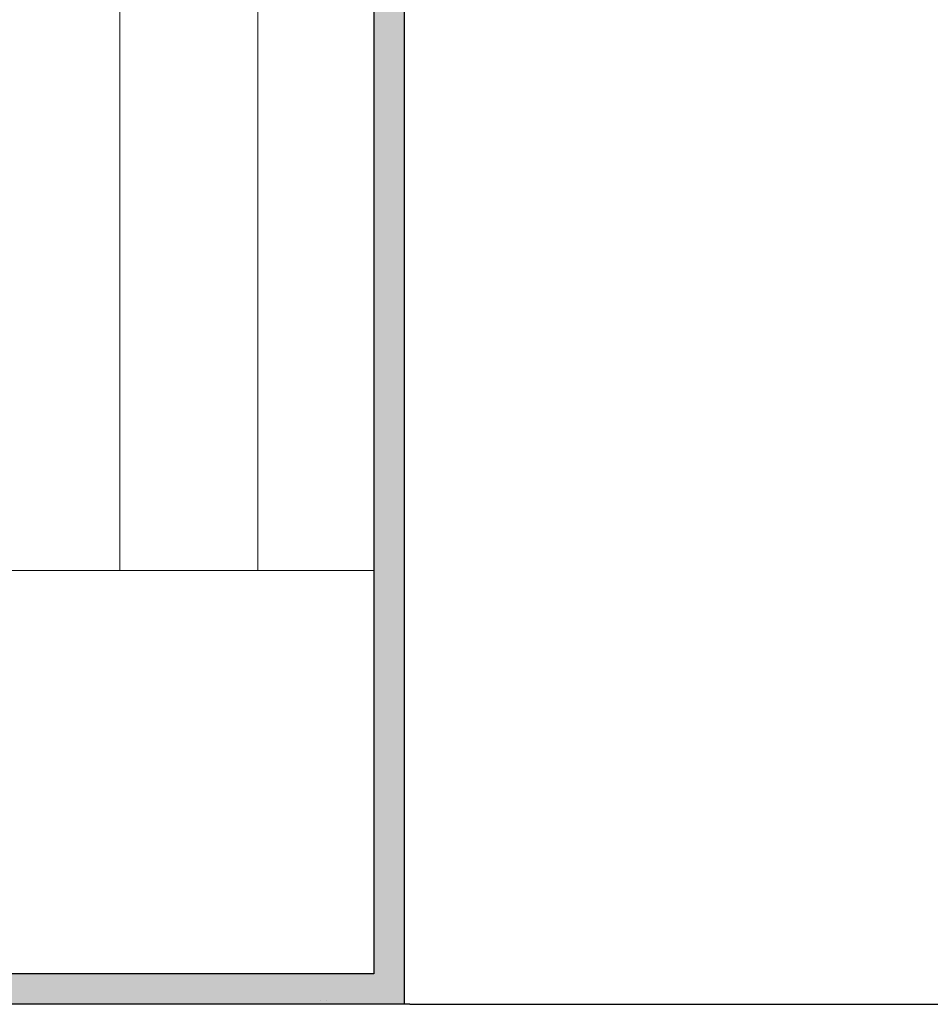
# Model space of a CAD drawing. Units: millimetres. Extents: x 14274 to 14571, y 3357 to 3574.
# Drawn here: x 14402 to 14423, y 3431 to 3454 of the extents above; entities that cross this region are included whole.
import ezdxf

# ---------------------------------------------------------------- set-up
doc = ezdxf.new("R2010")
doc.units = ezdxf.units.MM
doc.layers.get('0').update_dxf_attribs({"lineweight": 25})
for name, color, linetype, lineweight in [('Gipsp Sch', 253, 'Continuous', 5), ('Lienen MontagebÃ¼gel', 7, 'Continuous', 20), ('MontagebÃ¼gel Lienen', 255, 'Continuous', 0), ('Putznetz Lienien', 7, 'Continuous', 15), ('Schrafur Holz', 36, 'Continuous', 18), ('Schrafur Montageb', 253, 'Continuous', 20)]:
    doc.layers.add(name, color=color, linetype=linetype, lineweight=lineweight)

msp = doc.modelspace()

# ---------------------------------------------------------------- hatches: boundary and pattern name
at = {"layer": 'Schrafur Montageb'}
h = msp.add_hatch(color=256, dxfattribs=at)
h.paths.add_polyline_path([(14375.77177339003, 3505.870148972777), (14375.09329954732, 3506.443108903666), (14365.57171028978, 3506.443108903666), (14365.57171028978, 3501.443099621924), (14366.27171028979, 3501.443099621924), (14366.27171028978, 3505.743108903665), (14375.77177339001, 3505.743108903664)])
h.paths.add_polyline_path([(14366.27171028978, 3432.143108903666), (14366.27171028978, 3436.443108903666), (14365.57171028978, 3436.443108903666), (14365.57171028978, 3431.443108903666), (14410.57171028978, 3431.443108903666), (14410.57171028978, 3463.721646515721), (14410.07171028977, 3464.285171033676), (14409.87171028978, 3464.339545885932), (14409.87171028978, 3432.143108903666)])
h.paths.add_polyline_path([(14409.87171028978, 3505.743108903661), (14409.87171028978, 3467.928521829255), (14410.07171028977, 3467.982896681511), (14410.57171028978, 3468.573015219397), (14410.57171028978, 3506.443108903666), (14378.96986146574, 3506.443108903666), (14378.96986146574, 3505.743108903664)])

# ---------------------------------------------------------------- linework, layer by layer
for p, q in [((14409.87171028978, 3464.339545885932), (14409.87171028978, 3432.143108903666)), ((14410.57171028978, 3463.721646515721), (14410.57171028978, 3431.443108903666)), ((14409.87171028978, 3432.143108903666), (14366.27171028978, 3432.143108903666)), ((14410.57171028978, 3431.443108903666), (14365.57171028978, 3431.443108903666)), ((14410.70339888617, 3431.443108903666), (14365.70339888617, 3431.443108903666)), ((14410.70339888617, 3431.443108903666), (14446.00103190663, 3431.443108903666))]:
    msp.add_line(p, q)
at = {"layer": 'Gipsp Sch'}
for p, q in [((14408.65096579737, 3431.520633165489), (14408.65096579737, 3431.520633165489)), ((14408.78265439375, 3431.520633165489), (14408.78265439375, 3431.520633165489))]:
    msp.add_line(p, q, dxfattribs=at)
at = {"layer": 'Lienen MontagebÃ¼gel'}
for p, q in [((14410.57171028978, 3463.721646515722), (14410.57171028978, 3431.443108903667)), ((14410.57171028978, 3463.721646515722), (14410.57171028978, 3431.443108903667)), ((14365.53995455309, 3431.443108903667), (14410.53995455309, 3431.443108903667)), ((14365.67164314947, 3431.443108903667), (14410.67164314947, 3431.443108903667))]:
    msp.add_line(p, q, dxfattribs=at)
at = {"layer": 'MontagebÃ¼gel Lienen'}
for p, q in [((14409.87171028978, 3441.429754812276), (14409.87171028978, 3464.373549773448)), ((14413.49512117344, 3431.443108903667), (14413.49512117344, 3431.443108903667)), ((14413.49512117344, 3431.443108903667), (14413.49512117344, 3431.443108903667)), ((14413.62680976983, 3431.443108903667), (14413.62680976983, 3431.443108903667)), ((14413.62680976983, 3431.443108903667), (14413.62680976983, 3431.443108903667))]:
    msp.add_line(p, q, dxfattribs=at)
at = {"layer": 'Putznetz Lienien'}
for p, q in [((14410.57171028978, 3463.721646515722), (14410.57171028978, 3431.443108903667)), ((14410.57171028978, 3463.721646515722), (14410.57171028978, 3431.443108903667)), ((14366.27171028978, 3441.429754812275), (14409.87171028978, 3441.429754812276)), ((14365.57171028978, 3431.443108903666), (14410.57171028978, 3431.443108903666)), ((14365.70339888617, 3431.443108903666), (14410.70339888617, 3431.443108903666))]:
    msp.add_line(p, q, dxfattribs=at)
at = {"layer": 'Schrafur Holz'}
for p, q in [((14404.02949696195, 3441.429754812276), (14404.02949696195, 3464.412677371415)), ((14407.20449696195, 3441.429754812276), (14407.20449696195, 3463.771867001257))]:
    msp.add_line(p, q, dxfattribs=at)

doc.saveas('drawing.dxf')
